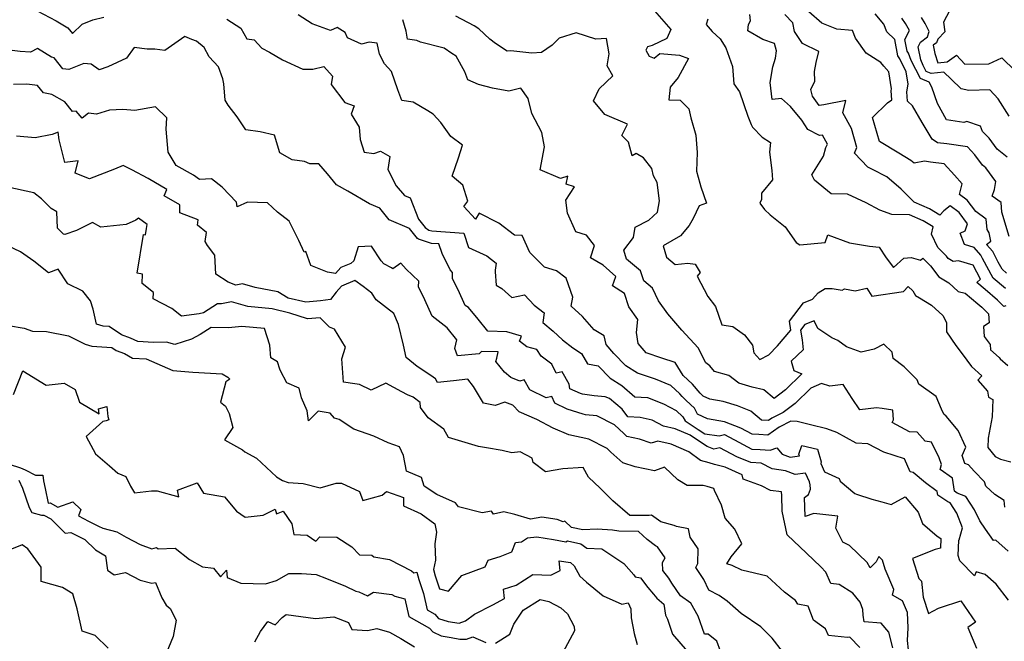
# Model space of a CAD drawing. Extents: x 2089624 to 2097826, y 2854827 to 2863029.
# Drawn here: x 2089964 to 2090394, y 2855400 to 2855672 of the extents above; entities that cross this region are included whole.
import ezdxf

# ---------------------------------------------------------------- set-up
doc = ezdxf.new("R2010")
doc.units = 0

msp = doc.modelspace()

# ---------------------------------------------------------------- linework, layer by layer
at = {"layer": 'Unknown_Line_Type', "color": 0}
for points in [[(2089971.27, 2855675.62, 2534), (2089979.48, 2855671.17, 2534), (2089984.65, 2855668.22, 2534), (2089986.6, 2855665.73, 2534), (2089990.82, 2855669.7, 2534), (2089995.53, 2855671.64, 2534), (2090000.41, 2855672.75, 2534)], [(2090241.14, 2855675.64, 2542), (2090248.35, 2855667.48, 2542), (2090246.49, 2855663.42, 2542), (2090240.06, 2855660.4, 2542), (2090238.04, 2855659.78, 2542), (2090237.28, 2855658.4, 2542), (2090238.76, 2855655.79, 2542), (2090241.03, 2855654.94, 2542), (2090243.44, 2855656.97, 2542), (2090252.07, 2855656.25, 2542), (2090255.99, 2855654.77, 2542), (2090251.45, 2855646.42, 2542), (2090247.94, 2855642.24, 2542), (2090247.35, 2855636.76, 2542), (2090252.41, 2855636.49, 2542), (2090256.1, 2855632.76, 2542), (2090256.97, 2855628.78, 2542), (2090259.17, 2855621.21, 2542), (2090259.84, 2855613.73, 2542), (2090259.52, 2855605.46, 2542), (2090261.01, 2855600.28, 2542), (2090261.37, 2855598.72, 2542), (2090263.93, 2855591.55, 2542), (2090260.66, 2855590.38, 2542), (2090257.99, 2855584.77, 2542), (2090256.37, 2855581.76, 2542), (2090252.45, 2855577.23, 2542), (2090244.96, 2855572.93, 2542), (2090246.45, 2855567.94, 2542), (2090250.15, 2855564.73, 2542), (2090255.74, 2855565.26, 2542), (2090258.99, 2855564.84, 2542), (2090261.11, 2855561.2, 2542), (2090259.86, 2855559.7, 2542), (2090264.48, 2855550.78, 2542), (2090267.85, 2855546.44, 2542), (2090270.58, 2855538.4, 2542), (2090275.36, 2855537.68, 2542), (2090280.44, 2855534.08, 2542), (2090283.98, 2855529.47, 2542), (2090284.54, 2855526.13, 2542), (2090287.22, 2855523.19, 2542), (2090291.19, 2855525.21, 2542), (2090294.98, 2855529.14, 2542), (2090300.79, 2855536, 2542), (2090300.2, 2855539.93, 2542), (2090306.27, 2855547.97, 2542), (2090310.29, 2855549.53, 2542), (2090312.75, 2855552.35, 2542), (2090315.78, 2855554.23, 2542), (2090318.86, 2855554.2, 2542), (2090323.19, 2855553.51, 2542), (2090324.23, 2855554.05, 2542), (2090328.84, 2855553.18, 2542), (2090333.93, 2855554.33, 2542), (2090336.15, 2855550.92, 2542), (2090349.97, 2855552.96, 2542), (2090352.04, 2855555.13, 2542), (2090354.08, 2855553.25, 2542), (2090355.22, 2855551.16, 2542), (2090357.07, 2855550.23, 2542), (2090362.24, 2855547.02, 2542), (2090367.26, 2855542.39, 2542), (2090368.77, 2855539.45, 2542), (2090368.84, 2855535.26, 2542), (2090372.93, 2855529.29, 2542), (2090375.68, 2855525.71, 2542), (2090379.73, 2855520.23, 2542), (2090384.32, 2855516.15, 2542), (2090382.49, 2855514.19, 2542), (2090386.72, 2855509.42, 2542), (2090387.13, 2855506.74, 2542), (2090389.09, 2855505.8, 2542), (2090388.85, 2855498.17, 2542), (2090386.97, 2855488.92, 2542), (2090386.9, 2855484.75, 2542), (2090390.13, 2855480.8, 2542), (2090392.43, 2855479.62, 2542), (2090396.9, 2855478.56, 2542)], [(2090395.07, 2855561, 2550), (2090393.1, 2855562.67, 2550), (2090391.38, 2855565.83, 2550), (2090389.06, 2855570.39, 2550), (2090386.34, 2855573.44, 2550), (2090388.17, 2855574.91, 2550), (2090387.53, 2855578.51, 2550), (2090386.53, 2855579.98, 2550), (2090386.09, 2855584.62, 2550), (2090381.58, 2855587.89, 2550), (2090377.83, 2855592.85, 2550), (2090374.54, 2855595.35, 2550), (2090375.65, 2855599.98, 2550), (2090372.3, 2855603.79, 2550), (2090367.78, 2855608.76, 2550), (2090361.8, 2855609.52, 2550), (2090359.15, 2855609.86, 2550), (2090354.67, 2855608.99, 2550), (2090353.16, 2855610.23, 2550), (2090347.93, 2855613.45, 2550), (2090339.55, 2855618.5, 2550), (2090336.51, 2855629.04, 2550), (2090342.99, 2855635.44, 2550), (2090344.89, 2855636.66, 2550), (2090344.58, 2855640.62, 2550), (2090344.7, 2855641.46, 2550), (2090343.62, 2855648.99, 2550), (2090341.36, 2855651.38, 2550), (2090340.04, 2855652.96, 2550), (2090333.72, 2855657.05, 2550), (2090329.03, 2855663.57, 2550), (2090327.72, 2855667.03, 2550), (2090320.91, 2855667.52, 2550), (2090314.37, 2855670.18, 2550), (2090308.64, 2855675.09, 2550)], [(2090371.45, 2855678, 2558), (2090367.46, 2855670.63, 2558), (2090368.03, 2855666.45, 2558), (2090365.04, 2855663.19, 2558), (2090364.48, 2855661.58, 2558), (2090363.01, 2855660.63, 2558), (2090363.65, 2855656.93, 2558), (2090365, 2855652.88, 2558), (2090369.09, 2855653.27, 2558), (2090373.23, 2855656.25, 2558), (2090376.83, 2855652.24, 2558), (2090387.32, 2855652.49, 2558), (2090393.07, 2855655, 2558), (2090398.82, 2855649.41, 2558)], [(2090054.07, 2855671.98, 2534), (2090060.25, 2855668.03, 2534), (2090062.85, 2855663.33, 2534), (2090066.12, 2855662.93, 2534), (2090069.38, 2855659.25, 2534), (2090072.78, 2855657.46, 2534), (2090078.51, 2855654.21, 2534), (2090087.43, 2855650.13, 2534), (2090091.7, 2855650.14, 2534), (2090096.54, 2855651.33, 2534), (2090100.39, 2855647.08, 2534), (2090099.83, 2855643.36, 2534), (2090105.81, 2855635.53, 2534), (2090109.76, 2855634.02, 2534), (2090108.53, 2855630.39, 2534), (2090112, 2855624.7, 2534), (2090112.51, 2855619.32, 2534), (2090114.21, 2855613.87, 2534), (2090118.47, 2855613.23, 2534), (2090121.27, 2855614.27, 2534), (2090125.47, 2855611.94, 2534), (2090124.56, 2855606.29, 2534), (2090128.23, 2855599.17, 2534), (2090131.78, 2855594.92, 2534), (2090134.26, 2855593.93, 2534), (2090137.94, 2855584.5, 2534), (2090140.89, 2855580.9, 2534), (2090142.54, 2855579.78, 2534), (2090143.71, 2855579.41, 2534), (2090157.75, 2855578.47, 2534), (2090159.88, 2855572.14, 2534), (2090167.83, 2855568.48, 2534), (2090171.93, 2855565.33, 2534), (2090171.47, 2855562.29, 2534), (2090171.42, 2855561.48, 2534), (2090171.93, 2855555.77, 2534), (2090174.4, 2855554.28, 2534), (2090178.82, 2855550.25, 2534), (2090184.24, 2855551.45, 2534), (2090188.58, 2855546.92, 2534), (2090192.88, 2855543.55, 2534), (2090192.36, 2855539.45, 2534), (2090196.84, 2855535.62, 2534), (2090200.97, 2855531.77, 2534), (2090205.44, 2855528.39, 2534), (2090209.27, 2855525.89, 2534), (2090211.79, 2855521.32, 2534), (2090216.47, 2855520.47, 2534), (2090221.81, 2855515.07, 2534), (2090226.92, 2855511.84, 2534), (2090232.56, 2855506.9, 2534), (2090238.05, 2855506.58, 2534), (2090245.02, 2855503.9, 2534), (2090250.58, 2855500.96, 2534), (2090253.51, 2855498.22, 2534), (2090254.49, 2855496.46, 2534), (2090260.29, 2855492.58, 2534), (2090263.21, 2855490.72, 2534), (2090269.42, 2855489.92, 2534), (2090271.74, 2855490.42, 2534), (2090277.97, 2855487.17, 2534), (2090283.75, 2855484, 2534), (2090287.4, 2855483.89, 2534), (2090291.68, 2855483.57, 2534), (2090294.64, 2855484.63, 2534), (2090296.98, 2855481.93, 2534), (2090300.53, 2855480.62, 2534), (2090304.49, 2855481.15, 2534), (2090304.24, 2855481.87, 2534), (2090305.55, 2855485.64, 2534), (2090312.44, 2855484.08, 2534), (2090313.97, 2855478.51, 2534), (2090313.94, 2855477.82, 2534), (2090315.45, 2855474.21, 2534), (2090321.91, 2855471.26, 2534), (2090322.26, 2855470.03, 2534), (2090328.74, 2855464.63, 2534), (2090329.45, 2855464.36, 2534), (2090336.19, 2855462.19, 2534), (2090340.48, 2855461.01, 2534), (2090344.59, 2855459.94, 2534), (2090350.75, 2855463.23, 2534), (2090356.41, 2855456.51, 2534), (2090358.34, 2855451.5, 2534), (2090364.7, 2855445.98, 2534), (2090366.29, 2855445.04, 2534), (2090366.17, 2855440.8, 2534), (2090363.93, 2855440.22, 2534), (2090353.91, 2855436.21, 2534), (2090356.65, 2855427.53, 2534), (2090357.85, 2855426.43, 2534), (2090358.62, 2855419.45, 2534), (2090360.94, 2855412.18, 2534), (2090365.38, 2855414.52, 2534), (2090366.26, 2855414.9, 2534), (2090375.15, 2855417.71, 2534), (2090381.43, 2855408.46, 2534), (2090378.1, 2855406.16, 2534), (2090381.91, 2855397.05, 2534)], [(2090395.91, 2855418.12, 2536), (2090390.51, 2855425.08, 2536), (2090385.74, 2855429.32, 2536), (2090381.72, 2855430.4, 2536), (2090380.99, 2855428.66, 2536), (2090374.65, 2855435.32, 2536), (2090373.95, 2855437.62, 2536), (2090374.14, 2855444.35, 2536), (2090374.4, 2855444.48, 2536), (2090375.77, 2855449.64, 2536), (2090373.31, 2855456.05, 2536), (2090370.39, 2855460.58, 2536), (2090369.35, 2855460.97, 2536), (2090364.97, 2855463.97, 2536), (2090364.75, 2855465.59, 2536), (2090359.59, 2855469.3, 2536), (2090354.21, 2855473.91, 2536), (2090352.87, 2855474.12, 2536), (2090350.43, 2855479.83, 2536), (2090341.46, 2855482.81, 2536), (2090334.42, 2855486.39, 2536), (2090329.29, 2855486.63, 2536), (2090320.83, 2855491.27, 2536), (2090316.44, 2855492.94, 2536), (2090309.36, 2855494.69, 2536), (2090303.56, 2855496.11, 2536), (2090300.75, 2855496.23, 2536), (2090295.61, 2855493.68, 2536), (2090290.76, 2855490.21, 2536), (2090286.82, 2855490.44, 2536), (2090283.84, 2855490.53, 2536), (2090278.9, 2855493.24, 2536), (2090271.76, 2855496.03, 2536), (2090264.28, 2855497.31, 2536), (2090259.99, 2855499.34, 2536), (2090258.56, 2855501.93, 2536), (2090254.97, 2855505.27, 2536), (2090253.23, 2855507.06, 2536), (2090252.27, 2855508.19, 2536), (2090248.21, 2855511.93, 2536), (2090241.58, 2855514.68, 2536), (2090233.77, 2855517.24, 2536), (2090228.65, 2855520.46, 2536), (2090223.32, 2855525.86, 2536), (2090220.02, 2855529.8, 2536), (2090219.18, 2855533.57, 2536), (2090214.81, 2855536.26, 2536), (2090209.62, 2855541.96, 2536), (2090204.67, 2855546.52, 2536), (2090205.46, 2855550.42, 2536), (2090202.45, 2855558.71, 2536), (2090198.23, 2855561.98, 2536), (2090193, 2855563.52, 2536), (2090186.62, 2855569.93, 2536), (2090183.27, 2855577.48, 2536), (2090179.89, 2855577.52, 2536), (2090173.06, 2855582.74, 2536), (2090164.41, 2855587.16, 2536), (2090162.8, 2855584.57, 2536), (2090157.84, 2855590.04, 2536), (2090159.53, 2855592.48, 2536), (2090157.4, 2855599.46, 2536), (2090152.65, 2855603.37, 2536), (2090155.4, 2855611.41, 2536), (2090157.15, 2855616.94, 2536), (2090152.13, 2855620.63, 2536), (2090147.73, 2855626.86, 2536), (2090144.41, 2855630.47, 2536), (2090142.04, 2855631.84, 2536), (2090135.59, 2855635.67, 2536), (2090130.72, 2855636.43, 2536), (2090128.94, 2855641.1, 2536), (2090126.19, 2855649.04, 2536), (2090123.14, 2855652.4, 2536), (2090120.88, 2855656.61, 2536), (2090119.9, 2855661.44, 2536), (2090116.36, 2855661.92, 2536), (2090112.97, 2855661.04, 2536), (2090106.93, 2855663.77, 2536), (2090105.83, 2855666.15, 2536), (2090102.43, 2855668.34, 2536), (2090099.52, 2855667.03, 2536), (2090091.46, 2855669.94, 2536), (2090085.4, 2855673.83, 2536)], [(2090395.84, 2855439.42, 2538), (2090390.37, 2855444.25, 2538), (2090389.42, 2855444.15, 2538), (2090385.92, 2855449.02, 2538), (2090383.34, 2855452.79, 2538), (2090381.12, 2855457.54, 2538), (2090377.32, 2855463.43, 2538), (2090373.48, 2855464.88, 2538), (2090372.26, 2855465.71, 2538), (2090371.47, 2855471.31, 2538), (2090366.1, 2855475.18, 2538), (2090366.56, 2855477.33, 2538), (2090365.62, 2855480.24, 2538), (2090362.31, 2855487.16, 2538), (2090359.49, 2855487.51, 2538), (2090356.04, 2855491.52, 2538), (2090352.63, 2855491.67, 2538), (2090345.05, 2855495.64, 2538), (2090345.66, 2855496.82, 2538), (2090345.34, 2855501.06, 2538), (2090340.69, 2855501.8, 2538), (2090338.26, 2855502.09, 2538), (2090330.94, 2855501.3, 2538), (2090327.6, 2855506.19, 2538), (2090323.6, 2855512.25, 2538), (2090317.81, 2855511.56, 2538), (2090314.21, 2855512.81, 2538), (2090309.47, 2855510.64, 2538), (2090302.71, 2855504.02, 2538), (2090297.34, 2855500.03, 2538), (2090292.39, 2855497.57, 2538), (2090290.93, 2855496.53, 2538), (2090287.99, 2855496.7, 2538), (2090283.33, 2855500.66, 2538), (2090277.38, 2855502.98, 2538), (2090271.12, 2855504.92, 2538), (2090265.34, 2855505.83, 2538), (2090262.38, 2855507.27, 2538), (2090261.11, 2855508.58, 2538), (2090257.76, 2855512.51, 2538), (2090253.66, 2855516.29, 2538), (2090250.19, 2855521.99, 2538), (2090244.35, 2855523.83, 2538), (2090237.56, 2855526.11, 2538), (2090233.99, 2855530.23, 2538), (2090233.25, 2855535.03, 2538), (2090233.8, 2855540.66, 2538), (2090229.86, 2855546.26, 2538), (2090227.96, 2855552.02, 2538), (2090222.73, 2855555.4, 2538), (2090224.18, 2855559.45, 2538), (2090218.72, 2855564.4, 2538), (2090213.21, 2855567.62, 2538), (2090214.85, 2855572.99, 2538), (2090211.47, 2855577.58, 2538), (2090206.79, 2855579.04, 2538), (2090203.15, 2855587.19, 2538), (2090202.32, 2855592.9, 2538), (2090206.18, 2855598.63, 2538), (2090202.51, 2855599.91, 2538), (2090203.3, 2855603.39, 2538), (2090200.08, 2855602.35, 2538), (2090191.22, 2855606.12, 2538), (2090192.97, 2855616.22, 2538), (2090191.82, 2855622.42, 2538), (2090187.56, 2855630.67, 2538), (2090185.89, 2855637.31, 2538), (2090182.73, 2855641.76, 2538), (2090177.39, 2855640.54, 2538), (2090170.32, 2855641.83, 2538), (2090164.12, 2855643.41, 2538), (2090159.55, 2855645.48, 2538), (2090158.19, 2855649, 2538), (2090154.35, 2855655.76, 2538), (2090152.52, 2855656.9, 2538), (2090149.19, 2855659.23, 2538), (2090138.85, 2855661.96, 2538), (2090137.27, 2855662.67, 2538), (2090133.1, 2855663.22, 2538), (2090132.53, 2855666.74, 2538), (2090131.06, 2855671.72, 2538)], [(2090394.32, 2855458.76, 2540), (2090393.97, 2855461.63, 2540), (2090389.95, 2855464.28, 2540), (2090386.01, 2855467.81, 2540), (2090385.38, 2855469.78, 2540), (2090380.85, 2855474.5, 2540), (2090378.39, 2855477.21, 2540), (2090376.89, 2855477.73, 2540), (2090375.67, 2855481.29, 2540), (2090377.25, 2855484.98, 2540), (2090373.88, 2855492.16, 2540), (2090368.65, 2855498.46, 2540), (2090367.59, 2855499.4, 2540), (2090366.69, 2855501.46, 2540), (2090364.25, 2855507.12, 2540), (2090356.72, 2855512.42, 2540), (2090355.93, 2855514.35, 2540), (2090350.29, 2855520.03, 2540), (2090345.44, 2855523.65, 2540), (2090345.13, 2855526.45, 2540), (2090341.38, 2855529.93, 2540), (2090337.14, 2855527.81, 2540), (2090331.45, 2855526.45, 2540), (2090325.13, 2855528.79, 2540), (2090321.27, 2855531.51, 2540), (2090318.66, 2855532.75, 2540), (2090312.5, 2855536.72, 2540), (2090311.01, 2855540.16, 2540), (2090306.83, 2855538.55, 2540), (2090304.99, 2855536.11, 2540), (2090305.64, 2855531.79, 2540), (2090306.18, 2855527.4, 2540), (2090300.85, 2855522.57, 2540), (2090302.07, 2855518.41, 2540), (2090305.62, 2855516.97, 2540), (2090298.43, 2855509.94, 2540), (2090293.44, 2855506.23, 2540), (2090288.89, 2855509.95, 2540), (2090283.8, 2855511.12, 2540), (2090277.97, 2855512.93, 2540), (2090273.59, 2855516.17, 2540), (2090267.43, 2855517.93, 2540), (2090265.29, 2855520.5, 2540), (2090263.59, 2855521.82, 2540), (2090260.2, 2855528.35, 2540), (2090253.13, 2855536.06, 2540), (2090247.01, 2855543.14, 2540), (2090242.96, 2855548.92, 2540), (2090240.24, 2855554.38, 2540), (2090236.53, 2855557.6, 2540), (2090234.97, 2855562.04, 2540), (2090228.89, 2855567.05, 2540), (2090227.69, 2855571, 2540), (2090231.99, 2855576.54, 2540), (2090232.75, 2855581.02, 2540), (2090238.68, 2855584.07, 2540), (2090242.38, 2855587.55, 2540), (2090243.32, 2855592.6, 2540), (2090242.24, 2855600.51, 2540), (2090240.66, 2855603.45, 2540), (2090240.03, 2855606.66, 2540), (2090236.37, 2855611.3, 2540), (2090233.08, 2855613.27, 2540), (2090231.37, 2855612.2, 2540), (2090229.82, 2855618.23, 2540), (2090226.91, 2855621.17, 2540), (2090229.32, 2855626.07, 2540), (2090219.39, 2855630.3, 2540), (2090214.45, 2855636.25, 2540), (2090216.89, 2855641.55, 2540), (2090222.86, 2855647.14, 2540), (2090220.43, 2855651.6, 2540), (2090221.33, 2855656.75, 2540), (2090220.08, 2855663.5, 2540), (2090215.43, 2855663.14, 2540), (2090206.91, 2855665.96, 2540), (2090199.4, 2855663.61, 2540), (2090196.34, 2855660.59, 2540), (2090191.79, 2855657.35, 2540), (2090187.44, 2855657.05, 2540), (2090178.32, 2855658.11, 2540), (2090176.67, 2855657.99, 2540), (2090171.59, 2855661.26, 2540), (2090169.14, 2855663.25, 2540), (2090164.36, 2855667.71, 2540), (2090162.26, 2855669, 2540), (2090154.22, 2855673.28, 2540)], [(2090264.41, 2855671.92, 2544), (2090263.8, 2855669.57, 2544), (2090266.39, 2855666.6, 2544), (2090269.81, 2855663.32, 2544), (2090272.38, 2855659.39, 2544), (2090275.25, 2855651.27, 2544), (2090275.81, 2855643.65, 2544), (2090278.28, 2855640.17, 2544), (2090282.01, 2855629.57, 2544), (2090283.47, 2855625.87, 2544), (2090284.06, 2855624.72, 2544), (2090288.2, 2855620.33, 2544), (2090291.87, 2855618.05, 2544), (2090291.48, 2855613.81, 2544), (2090292.51, 2855605.75, 2544), (2090292.75, 2855601.8, 2544), (2090287.87, 2855595.96, 2544), (2090287.98, 2855593.13, 2544), (2090287.13, 2855591.53, 2544), (2090289.29, 2855588.79, 2544), (2090291.68, 2855586.45, 2544), (2090298.29, 2855581.19, 2544), (2090303.03, 2855574.32, 2544), (2090304.74, 2855573.36, 2544), (2090315.73, 2855574.3, 2544), (2090316.91, 2855577.69, 2544), (2090326.45, 2855574.23, 2544), (2090335.14, 2855572.68, 2544), (2090339.37, 2855572.38, 2544), (2090342.42, 2855567.67, 2544), (2090345.6, 2855563.36, 2544), (2090350.15, 2855567.45, 2544), (2090353.31, 2855567.8, 2544), (2090357.45, 2855566.58, 2544), (2090358.4, 2855567.52, 2544), (2090361.81, 2855564.23, 2544), (2090365.53, 2855559.4, 2544), (2090369.82, 2855556.67, 2544), (2090373.96, 2855552.95, 2544), (2090376.91, 2855552.2, 2544), (2090382.57, 2855547.56, 2544), (2090384.31, 2855546.05, 2544), (2090387.22, 2855543.14, 2544), (2090387.51, 2855539.29, 2544), (2090385.06, 2855537.62, 2544), (2090385.26, 2855533.28, 2544), (2090387.93, 2855529.81, 2544), (2090388.08, 2855527.47, 2544), (2090391.9, 2855524.11, 2544), (2090392.22, 2855523.59, 2544), (2090395.59, 2855520.57, 2544)], [(2090394.71, 2855546.7, 2546), (2090393.87, 2855546.37, 2546), (2090391.06, 2855549.2, 2546), (2090385.72, 2855553.82, 2546), (2090382.02, 2855556.86, 2546), (2090383.68, 2855558.4, 2546), (2090380.41, 2855564.45, 2546), (2090374.05, 2855566.39, 2546), (2090371.78, 2855565.98, 2546), (2090369.6, 2855567.37, 2546), (2090368.76, 2855568.45, 2546), (2090364.96, 2855572.13, 2546), (2090362.28, 2855578, 2546), (2090362.97, 2855581.15, 2546), (2090358.61, 2855583.85, 2546), (2090352.68, 2855586.37, 2546), (2090344.87, 2855586.55, 2546), (2090339.66, 2855588.41, 2546), (2090333.71, 2855591.74, 2546), (2090325.48, 2855595.43, 2546), (2090318.35, 2855595.59, 2546), (2090311.15, 2855601.54, 2546), (2090309.88, 2855603.98, 2546), (2090315.1, 2855612.15, 2546), (2090316.04, 2855615.84, 2546), (2090316.72, 2855617.25, 2546), (2090314.54, 2855621.32, 2546), (2090313.25, 2855621.13, 2546), (2090308.13, 2855623.68, 2546), (2090305.6, 2855627.8, 2546), (2090300.67, 2855633.79, 2546), (2090296.64, 2855637.28, 2546), (2090292.54, 2855636.87, 2546), (2090291.76, 2855644.26, 2546), (2090292.83, 2855651.09, 2546), (2090293.99, 2855654.85, 2546), (2090294.45, 2855658.17, 2546), (2090293.65, 2855661.27, 2546), (2090288.57, 2855663.07, 2546), (2090281.9, 2855666.77, 2546), (2090282.17, 2855669.57, 2546), (2090283.14, 2855671.27, 2546), (2090282.82, 2855674.02, 2546)], [(2090394.58, 2855554.22, 2548), (2090389.27, 2855558.73, 2548), (2090384.6, 2855567.29, 2548), (2090383.81, 2855568.85, 2548), (2090380.88, 2855572.13, 2548), (2090376.65, 2855573.42, 2548), (2090374.82, 2855578.36, 2548), (2090376.95, 2855579.46, 2548), (2090378.03, 2855582.53, 2548), (2090374.33, 2855587.41, 2548), (2090370.48, 2855590.35, 2548), (2090367.67, 2855588.22, 2548), (2090365.86, 2855586.36, 2548), (2090361.4, 2855589.13, 2548), (2090354.66, 2855591.99, 2548), (2090348.99, 2855597.6, 2548), (2090342.69, 2855602.98, 2548), (2090336.49, 2855606.22, 2548), (2090334.37, 2855607.3, 2548), (2090328.54, 2855613.35, 2548), (2090329.64, 2855615.87, 2548), (2090327.28, 2855624.13, 2548), (2090323.53, 2855631, 2548), (2090324.76, 2855636.47, 2548), (2090315.22, 2855634.53, 2548), (2090313.16, 2855634.19, 2548), (2090310.16, 2855638.27, 2548), (2090309.48, 2855641.25, 2548), (2090311.21, 2855644.91, 2548), (2090311.14, 2855649.04, 2548), (2090311.87, 2855652.97, 2548), (2090312.97, 2855657.84, 2548), (2090305.82, 2855661.24, 2548), (2090302.36, 2855666.48, 2548), (2090301.7, 2855670.34, 2548), (2090298.16, 2855673.93, 2548)], [(2090396.28, 2855577.02, 2552), (2090393.04, 2855587.61, 2552), (2090392.65, 2855591.79, 2552), (2090388.78, 2855594.6, 2552), (2090389.8, 2855597.53, 2552), (2090390.37, 2855601.04, 2552), (2090385.96, 2855606.94, 2552), (2090384.49, 2855608.1, 2552), (2090381.15, 2855612.69, 2552), (2090377.99, 2855616.17, 2552), (2090368.99, 2855617.41, 2552), (2090364.92, 2855617.9, 2552), (2090362.6, 2855619.49, 2552), (2090358.22, 2855626.77, 2552), (2090354.01, 2855634.06, 2552), (2090351.83, 2855636.16, 2552), (2090351.52, 2855640.22, 2552), (2090351.99, 2855643.6, 2552), (2090351.22, 2855648.94, 2552), (2090348.36, 2855654.64, 2552), (2090347.59, 2855655.88, 2552), (2090346.21, 2855663.09, 2552), (2090342.68, 2855666.37, 2552), (2090341.38, 2855669.79, 2552), (2090337.63, 2855674.26, 2552)], [(2090395.32, 2855611.69, 2554), (2090390.95, 2855615.11, 2554), (2090387.49, 2855619.87, 2554), (2090384.49, 2855622.91, 2554), (2090383.63, 2855625.18, 2554), (2090377.77, 2855627.28, 2554), (2090376.39, 2855626.84, 2554), (2090368.8, 2855627.94, 2554), (2090364.84, 2855635.08, 2554), (2090362.35, 2855642.25, 2554), (2090361.3, 2855644.48, 2554), (2090357.4, 2855646.06, 2554), (2090353.4, 2855653.9, 2554), (2090352.13, 2855657.02, 2554), (2090351.55, 2855657.95, 2554), (2090350.58, 2855663.05, 2554), (2090352.59, 2855666.99, 2554), (2090350.85, 2855670.03, 2554), (2090349.32, 2855672.39, 2554)], [(2090396.16, 2855629.62, 2556), (2090391.41, 2855637.06, 2556), (2090387.7, 2855641.02, 2556), (2090378.64, 2855640.73, 2556), (2090375.18, 2855641.47, 2556), (2090370.89, 2855645.75, 2556), (2090367.66, 2855648.78, 2556), (2090362.11, 2855648.15, 2556), (2090359.94, 2855649.03, 2556), (2090358.59, 2855651.67, 2556), (2090357.55, 2855654.22, 2556), (2090356.36, 2855659.83, 2556), (2090357.4, 2855661.87, 2556), (2090360.55, 2855664.17, 2556), (2090361.26, 2855666.62, 2556), (2090359.46, 2855669.98, 2556), (2090357.95, 2855672.6, 2556)], [(2090352.2, 2855396.4, 2532), (2090351.73, 2855400.44, 2532), (2090352.12, 2855406.04, 2532), (2090351.8, 2855412.73, 2532), (2090349.61, 2855417.71, 2532), (2090345.26, 2855420.22, 2532), (2090345.85, 2855422.8, 2532), (2090342.06, 2855431.58, 2532), (2090340.85, 2855435.57, 2532), (2090339.26, 2855437.17, 2532), (2090338.02, 2855434.83, 2532), (2090335.5, 2855432.23, 2532), (2090334.08, 2855434.54, 2532), (2090326.46, 2855441.98, 2532), (2090323.53, 2855443.47, 2532), (2090320.43, 2855449.54, 2532), (2090321.3, 2855454.77, 2532), (2090310.74, 2855455.92, 2532), (2090306.97, 2855454.56, 2532), (2090306.77, 2855462.86, 2532), (2090308.49, 2855464.25, 2532), (2090309.35, 2855466.6, 2532), (2090309.27, 2855468.47, 2532), (2090308.92, 2855469.74, 2532), (2090307.15, 2855473.6, 2532), (2090302.72, 2855473, 2532), (2090298.43, 2855474.6, 2532), (2090292.52, 2855475.42, 2532), (2090287.74, 2855477.91, 2532), (2090283.3, 2855478.24, 2532), (2090277.18, 2855480.71, 2532), (2090269.78, 2855484.57, 2532), (2090267.13, 2855484, 2532), (2090264.23, 2855485.19, 2532), (2090261.72, 2855486.79, 2532), (2090256.71, 2855490.13, 2532), (2090250.16, 2855492.98, 2532), (2090245.14, 2855494.06, 2532), (2090240.05, 2855496.76, 2532), (2090234.89, 2855497.9, 2532), (2090229.45, 2855498.24, 2532), (2090227.05, 2855501.56, 2532), (2090221.42, 2855506.21, 2532), (2090219.55, 2855506.89, 2532), (2090214.74, 2855507.29, 2532), (2090209.71, 2855508.15, 2532), (2090208.74, 2855508.42, 2532), (2090204.08, 2855510.47, 2532), (2090203.78, 2855512.4, 2532), (2090200.79, 2855517.89, 2532), (2090198.18, 2855517.31, 2532), (2090196.24, 2855521.15, 2532), (2090191.57, 2855524.67, 2532), (2090189.75, 2855527.6, 2532), (2090185.32, 2855528.82, 2532), (2090182.15, 2855531.17, 2532), (2090182.96, 2855533.37, 2532), (2090176.63, 2855535.31, 2532), (2090168.27, 2855535.66, 2532), (2090164, 2855540.89, 2532), (2090159.85, 2855545.91, 2532), (2090158.39, 2855546.86, 2532), (2090155.25, 2855553.6, 2532), (2090152.81, 2855558.47, 2532), (2090152.82, 2855561.22, 2532), (2090151.74, 2855562.44, 2532), (2090148.23, 2855569.53, 2532), (2090146.82, 2855573.74, 2532), (2090143.66, 2855573.95, 2532), (2090137.93, 2855575.8, 2532), (2090137.47, 2855576.1, 2532), (2090133.95, 2855580.42, 2532), (2090125.18, 2855584.3, 2532), (2090121.02, 2855589.29, 2532), (2090116.5, 2855591.23, 2532), (2090107.02, 2855596.85, 2532), (2090102.1, 2855599.52, 2532), (2090098.23, 2855604.38, 2532), (2090094.32, 2855608.71, 2532), (2090090.38, 2855608.72, 2532), (2090088.14, 2855609.68, 2532), (2090082.71, 2855610.47, 2532), (2090077.34, 2855613.6, 2532), (2090075.04, 2855621.2, 2532), (2090068.79, 2855622.64, 2532), (2090062.48, 2855623.65, 2532), (2090058.62, 2855629.23, 2532), (2090054.7, 2855634.33, 2532), (2090053.44, 2855636.6, 2532), (2090052.82, 2855643.7, 2532), (2090052.34, 2855645.92, 2532), (2090050.5, 2855651.17, 2532), (2090046.43, 2855655.46, 2532), (2090044.18, 2855659.61, 2532), (2090040.92, 2855662.36, 2532), (2090038.91, 2855663.11, 2532), (2090035.74, 2855664.43, 2532), (2090027, 2855658.31, 2532), (2090022.65, 2855658.76, 2532), (2090019.36, 2855658.78, 2532), (2090013.61, 2855659.54, 2532), (2090010.25, 2855654.87, 2532), (2090002.11, 2855651.06, 2532), (2089998.39, 2855649.79, 2532), (2089994.89, 2855652.27, 2532), (2089991.6, 2855652.59, 2532), (2089985, 2855650, 2532), (2089982.45, 2855650.31, 2532), (2089978.66, 2855655.02, 2532), (2089977.46, 2855655.31, 2532), (2089971.36, 2855659.1, 2532), (2089968.33, 2855657.54, 2532), (2089963.79, 2855657.81, 2532), (2089954.17, 2855658.91, 2532)], [(2090345.33, 2855397.21, 2530), (2090343.62, 2855404.1, 2530), (2090340.3, 2855408.04, 2530), (2090332.75, 2855408.66, 2530), (2090332.32, 2855411.46, 2530), (2090332.22, 2855413.98, 2530), (2090331.1, 2855417.17, 2530), (2090327.84, 2855421.16, 2530), (2090321.91, 2855424.86, 2530), (2090318.29, 2855425.35, 2530), (2090316.12, 2855430.3, 2530), (2090313.81, 2855432.67, 2530), (2090307.59, 2855438.62, 2530), (2090299.2, 2855446.68, 2530), (2090296.97, 2855457.02, 2530), (2090296.75, 2855463.8, 2530), (2090296.66, 2855465.35, 2530), (2090291.86, 2855466.02, 2530), (2090287.98, 2855468.05, 2530), (2090279.9, 2855470.91, 2530), (2090279.45, 2855472.86, 2530), (2090272.11, 2855476.13, 2530), (2090267.37, 2855477.33, 2530), (2090265.06, 2855478.07, 2530), (2090261.29, 2855479.1, 2530), (2090256.21, 2855482.85, 2530), (2090248.5, 2855486.21, 2530), (2090242.59, 2855487.48, 2530), (2090239.7, 2855486.72, 2530), (2090234.59, 2855488.35, 2530), (2090229.06, 2855489.56, 2530), (2090227.75, 2855490.87, 2530), (2090223.67, 2855494.63, 2530), (2090215.95, 2855498.66, 2530), (2090210.94, 2855499.07, 2530), (2090209.89, 2855499.36, 2530), (2090203.01, 2855501.59, 2530), (2090197.54, 2855504.11, 2530), (2090196.26, 2855507.07, 2530), (2090193.74, 2855506.47, 2530), (2090186.62, 2855510.03, 2530), (2090184.14, 2855514.29, 2530), (2090182.25, 2855513.8, 2530), (2090178.27, 2855515.33, 2530), (2090175.54, 2855517.65, 2530), (2090171.83, 2855522.39, 2530), (2090172.2, 2855523.79, 2530), (2090172.84, 2855526.59, 2530), (2090165.48, 2855526.78, 2530), (2090164.45, 2855525.65, 2530), (2090154.96, 2855524.79, 2530), (2090153.79, 2855527.97, 2530), (2090154.71, 2855531.79, 2530), (2090150.45, 2855537, 2530), (2090143.99, 2855542.16, 2530), (2090140.69, 2855549.23, 2530), (2090138, 2855555.03, 2530), (2090138.05, 2855557.49, 2530), (2090132.52, 2855562.65, 2530), (2090130.26, 2855565.26, 2530), (2090126.75, 2855562.87, 2530), (2090126.17, 2855563.24, 2530), (2090122.73, 2855565.03, 2530), (2090121.59, 2855566.3, 2530), (2090117.41, 2855572.68, 2530), (2090111.64, 2855572.51, 2530), (2090109.62, 2855566.27, 2530), (2090108.3, 2855565.23, 2530), (2090104.05, 2855563.4, 2530), (2090101.71, 2855560.87, 2530), (2090098.09, 2855561.38, 2530), (2090090.8, 2855564.36, 2530), (2090088.72, 2855570.38, 2530), (2090087.89, 2855570.2, 2530), (2090085.61, 2855575.29, 2530), (2090081.38, 2855583.71, 2530), (2090076.23, 2855587.64, 2530), (2090071.88, 2855591.71, 2530), (2090063.21, 2855591.95, 2530), (2090058.68, 2855589.97, 2530), (2090058.44, 2855591.93, 2530), (2090052.03, 2855598.5, 2530), (2090047.43, 2855602.2, 2530), (2090042.26, 2855601.94, 2530), (2090039.5, 2855603.73, 2530), (2090032, 2855608.04, 2530), (2090028.56, 2855613.76, 2530), (2090027.59, 2855623.94, 2530), (2090027.95, 2855628.86, 2530), (2090022.97, 2855633.68, 2530), (2090013.97, 2855632.05, 2530), (2090008.7, 2855632.53, 2530), (2090002.8, 2855632.21, 2530), (2089997.13, 2855630.45, 2530), (2089993.66, 2855630.87, 2530), (2089990.84, 2855628.64, 2530), (2089988.28, 2855631.72, 2530), (2089986.66, 2855631.59, 2530), (2089983.3, 2855635.89, 2530), (2089977.64, 2855638.96, 2530), (2089973.96, 2855639.78, 2530), (2089971.37, 2855643, 2530), (2089966.72, 2855643.48, 2530), (2089960.85, 2855643.36, 2530)], [(2090330.9, 2855397.45, 2528), (2090326.6, 2855401.91, 2528), (2090325.57, 2855401.75, 2528), (2090317.19, 2855402.63, 2528), (2090315.96, 2855405.48, 2528), (2090310.63, 2855409.26, 2528), (2090308.3, 2855415.5, 2528), (2090303.8, 2855416.34, 2528), (2090302.73, 2855417.91, 2528), (2090298.01, 2855421.59, 2528), (2090290.44, 2855428.58, 2528), (2090279.39, 2855431.11, 2528), (2090275.03, 2855433.25, 2528), (2090272.8, 2855433.96, 2528), (2090274.66, 2855437.04, 2528), (2090279.39, 2855442.75, 2528), (2090276.31, 2855449.1, 2528), (2090272.1, 2855453.92, 2528), (2090270.47, 2855459.63, 2528), (2090267.38, 2855465.94, 2528), (2090267.15, 2855466.93, 2528), (2090264.19, 2855467.69, 2528), (2090262.48, 2855468.23, 2528), (2090255.45, 2855468.17, 2528), (2090251.39, 2855470.68, 2528), (2090245.47, 2855476.21, 2528), (2090241.13, 2855474.53, 2528), (2090232.69, 2855476.3, 2528), (2090227.29, 2855478.02, 2528), (2090222.05, 2855482.8, 2528), (2090220.39, 2855484.29, 2528), (2090212.38, 2855488.41, 2528), (2090203.67, 2855490.24, 2528), (2090196.85, 2855493.22, 2528), (2090189.67, 2855497.01, 2528), (2090181.92, 2855500.34, 2528), (2090179.17, 2855503.23, 2528), (2090175.75, 2855504.54, 2528), (2090171.43, 2855503.19, 2528), (2090166.36, 2855504.17, 2528), (2090161.93, 2855511.37, 2528), (2090159.55, 2855514.58, 2528), (2090153.25, 2855513.98, 2528), (2090146.31, 2855513.14, 2528), (2090145.44, 2855514.85, 2528), (2090143.38, 2855516.29, 2528), (2090137.38, 2855520.16, 2528), (2090132.56, 2855524.06, 2528), (2090131.32, 2855529.54, 2528), (2090129.27, 2855538.59, 2528), (2090127.19, 2855543.35, 2528), (2090119.5, 2855549.31, 2528), (2090117.5, 2855552.27, 2528), (2090113.74, 2855555.11, 2528), (2090110.13, 2855557.75, 2528), (2090104.31, 2855555.24, 2528), (2090101.96, 2855552.69, 2528), (2090099.5, 2855549.45, 2528), (2090095.07, 2855548.89, 2528), (2090088.62, 2855548.31, 2528), (2090081, 2855550.04, 2528), (2090076.39, 2855552.77, 2528), (2090066.53, 2855554.69, 2528), (2090060.92, 2855556.32, 2528), (2090058.12, 2855555.77, 2528), (2090054.72, 2855556.99, 2528), (2090049.33, 2855560.51, 2528), (2090048.86, 2855568.89, 2528), (2090045.72, 2855573.01, 2528), (2090044.7, 2855574.75, 2528), (2090045.2, 2855578.75, 2528), (2090041.38, 2855581.94, 2528), (2090041.54, 2855584.26, 2528), (2090033.65, 2855587.31, 2528), (2090033.52, 2855590.81, 2528), (2090026.73, 2855594.78, 2528), (2090027.97, 2855597.53, 2528), (2090019.72, 2855602.28, 2528), (2090012.59, 2855606.12, 2528), (2090008.78, 2855607.96, 2528), (2090005.08, 2855606.38, 2528), (2089994.08, 2855602.11, 2528), (2089987.85, 2855604.58, 2528), (2089989.09, 2855610.07, 2528), (2089983.24, 2855609.25, 2528), (2089980.79, 2855619.27, 2528), (2089980.33, 2855622.62, 2528), (2089977.7, 2855621.52, 2528), (2089970.32, 2855620.06, 2528), (2089962.13, 2855620.8, 2528)], [(2090297.06, 2855395.63, 2526), (2090292.55, 2855401.41, 2526), (2090287.6, 2855406.4, 2526), (2090279.01, 2855412.27, 2526), (2090272.89, 2855417.59, 2526), (2090269.46, 2855420.09, 2526), (2090264.96, 2855422.49, 2526), (2090262.65, 2855427.07, 2526), (2090259.15, 2855432.34, 2526), (2090260.09, 2855434.06, 2526), (2090260.22, 2855440.49, 2526), (2090256.75, 2855445.53, 2526), (2090255.94, 2855449.31, 2526), (2090250.8, 2855450.19, 2526), (2090249.71, 2855450.68, 2526), (2090243.87, 2855452.31, 2526), (2090239.78, 2855455.22, 2526), (2090238.77, 2855455, 2526), (2090230.42, 2855455.13, 2526), (2090222.9, 2855461.4, 2526), (2090217.38, 2855467.06, 2526), (2090212.29, 2855471.76, 2526), (2090209.98, 2855476.05, 2526), (2090201.12, 2855475.5, 2526), (2090193.48, 2855474.2, 2526), (2090188.09, 2855478.19, 2526), (2090187.66, 2855480.16, 2526), (2090182.42, 2855482.94, 2526), (2090178.79, 2855482.5, 2526), (2090174.6, 2855483.51, 2526), (2090167.75, 2855484.58, 2526), (2090164.2, 2855485.16, 2526), (2090151.09, 2855489.18, 2526), (2090149.09, 2855492.86, 2526), (2090142.2, 2855497.78, 2526), (2090138.81, 2855502.32, 2526), (2090138.65, 2855504.47, 2526), (2090135.6, 2855506.8, 2526), (2090133.09, 2855507.84, 2526), (2090130.64, 2855509.16, 2526), (2090123.65, 2855512.83, 2526), (2090117.22, 2855509.84, 2526), (2090112.17, 2855512.34, 2526), (2090110.06, 2855512.64, 2526), (2090105.16, 2855513.36, 2526), (2090104.4, 2855523.55, 2526), (2090106.03, 2855528.57, 2526), (2090101.18, 2855536.53, 2526), (2090099.08, 2855537.39, 2526), (2090094.96, 2855541.43, 2526), (2090089.35, 2855540.95, 2526), (2090081.65, 2855543.49, 2526), (2090074.03, 2855545.31, 2526), (2090063.34, 2855546.4, 2526), (2090056.22, 2855548.47, 2526), (2090051.75, 2855547.59, 2526), (2090050.07, 2855547.6, 2526), (2090044, 2855543.66, 2526), (2090042.03, 2855543.14, 2526), (2090034.32, 2855542.15, 2526), (2090030.11, 2855545.55, 2526), (2090021.94, 2855549.7, 2526), (2090022.07, 2855552.52, 2526), (2090017.14, 2855556.49, 2526), (2090017.27, 2855560.51, 2526), (2090014.93, 2855560.94, 2526), (2090017.75, 2855577.88, 2526), (2090018.51, 2855577.72, 2526), (2090019.08, 2855580.44, 2526), (2090019.35, 2855582.2, 2526), (2090015.46, 2855584.92, 2526), (2090014.4, 2855584.11, 2526), (2090010.17, 2855582.2, 2526), (2089999.06, 2855581.07, 2526), (2089995.36, 2855583.04, 2526), (2089988.37, 2855579.64, 2526), (2089983.28, 2855577.84, 2526), (2089982.75, 2855578.06, 2526), (2089980.16, 2855580.63, 2526), (2089979.76, 2855587.69, 2526), (2089977.38, 2855589.28, 2526), (2089973.08, 2855593.39, 2526), (2089969.81, 2855596.07, 2526), (2089958.4, 2855598.48, 2526)], [(2090270.04, 2855395.72, 2524), (2090268.45, 2855400.2, 2524), (2090264.64, 2855403.21, 2524), (2090262.99, 2855403.15, 2524), (2090260.19, 2855411.05, 2524), (2090256.98, 2855416.79, 2524), (2090252.46, 2855419.9, 2524), (2090248.7, 2855425.56, 2524), (2090247.36, 2855427.7, 2524), (2090244.84, 2855431.08, 2524), (2090244.61, 2855434.55, 2524), (2090245.82, 2855436.52, 2524), (2090242.52, 2855441.36, 2524), (2090241.6, 2855441.79, 2524), (2090237.91, 2855444.58, 2524), (2090234.15, 2855448.01, 2524), (2090225.53, 2855448.15, 2524), (2090222.77, 2855448.64, 2524), (2090216.04, 2855449.11, 2524), (2090209.84, 2855448.76, 2524), (2090204.9, 2855449.78, 2524), (2090201.95, 2855452.58, 2524), (2090201.14, 2855452.3, 2524), (2090198.58, 2855453.3, 2524), (2090191.81, 2855454.33, 2524), (2090186.91, 2855453.45, 2524), (2090180.04, 2855455.53, 2524), (2090175.2, 2855456.65, 2524), (2090170.75, 2855455.64, 2524), (2090169.84, 2855456.93, 2524), (2090165.85, 2855456.24, 2524), (2090155.5, 2855458.91, 2524), (2090154.13, 2855460.63, 2524), (2090145.97, 2855464.29, 2524), (2090140.37, 2855467.93, 2524), (2090139.3, 2855471.73, 2524), (2090132.67, 2855474.37, 2524), (2090131.34, 2855481.27, 2524), (2090129.63, 2855485.11, 2524), (2090124.7, 2855486.88, 2524), (2090118.35, 2855489.75, 2524), (2090109.67, 2855492.79, 2524), (2090103.25, 2855497.04, 2524), (2090101.22, 2855497.64, 2524), (2090099.37, 2855499.81, 2524), (2090094.04, 2855500.7, 2524), (2090089.78, 2855496.47, 2524), (2090089.28, 2855500.75, 2524), (2090086.8, 2855506.41, 2524), (2090085.77, 2855510.7, 2524), (2090080.4, 2855513.06, 2524), (2090077.56, 2855518.22, 2524), (2090077.32, 2855518.95, 2524), (2090076.36, 2855522.26, 2524), (2090073.42, 2855523.99, 2524), (2090072.96, 2855529.42, 2524), (2090070.61, 2855536.77, 2524), (2090060.72, 2855537.64, 2524), (2090054.86, 2855537.09, 2524), (2090047.34, 2855537.16, 2524), (2090042.42, 2855534.1, 2524), (2090038.65, 2855532.11, 2524), (2090031.41, 2855529.73, 2524), (2090027.82, 2855530.78, 2524), (2090022.07, 2855530.59, 2524), (2090015.28, 2855531.08, 2524), (2090012.07, 2855532.51, 2524), (2090008.14, 2855533.98, 2524), (2090002.75, 2855537.6, 2524), (2090000, 2855537.8, 2524), (2089997.15, 2855538.64, 2524), (2089995.71, 2855545.27, 2524), (2089994.49, 2855548.93, 2524), (2089991.12, 2855553.06, 2524), (2089984.63, 2855556.34, 2524), (2089980.35, 2855562.71, 2524), (2089976.18, 2855561.09, 2524), (2089969.76, 2855566.24, 2524), (2089963.92, 2855570.23, 2524), (2089955.6, 2855574.24, 2524)], [(2089958.72, 2855538.11, 2522), (2089965.48, 2855536.87, 2522), (2089969.12, 2855535.62, 2522), (2089975.22, 2855535.48, 2522), (2089984.98, 2855533.5, 2522), (2089992.26, 2855529.94, 2522), (2089995.06, 2855529.12, 2522), (2090003.89, 2855528.48, 2522), (2090005.78, 2855527.21, 2522), (2090009.41, 2855525.85, 2522), (2090012.89, 2855523.86, 2522), (2090018.94, 2855523.46, 2522), (2090030.57, 2855518.47, 2522), (2090039.25, 2855517.63, 2522), (2090052.17, 2855517.03, 2522), (2090054.51, 2855515.53, 2522), (2090055.5, 2855514.57, 2522), (2090053.68, 2855513.54, 2522), (2090051.35, 2855504.52, 2522), (2090053.54, 2855502.9, 2522), (2090055.16, 2855499.61, 2522), (2090056.83, 2855493.58, 2522), (2090053.19, 2855488.13, 2522), (2090061.01, 2855483.81, 2522), (2090062.02, 2855482.88, 2522), (2090067.09, 2855480.07, 2522), (2090075.79, 2855471.89, 2522), (2090078.47, 2855470.34, 2522), (2090080.92, 2855469.48, 2522), (2090087.54, 2855468.98, 2522), (2090094.92, 2855467.16, 2522), (2090101.94, 2855469.17, 2522), (2090104.33, 2855469.22, 2522), (2090112.22, 2855465.48, 2522), (2090113.68, 2855461.68, 2522), (2090122.01, 2855463.99, 2522), (2090123.99, 2855465.49, 2522), (2090131.42, 2855462.93, 2522), (2090131.46, 2855459.22, 2522), (2090139.18, 2855455.74, 2522), (2090145.08, 2855451.48, 2522), (2090145.87, 2855447.72, 2522), (2090145.04, 2855442.68, 2522), (2090145.4, 2855435.56, 2522), (2090144.45, 2855431.41, 2522), (2090145.21, 2855428.76, 2522), (2090147.17, 2855422.98, 2522), (2090151.06, 2855421.97, 2522), (2090156.94, 2855428.83, 2522), (2090167.03, 2855432.66, 2522), (2090168.47, 2855435.6, 2522), (2090173.65, 2855437.2, 2522), (2090178.78, 2855439.24, 2522), (2090180.4, 2855443.24, 2522), (2090182.96, 2855443.56, 2522), (2090185.55, 2855445.24, 2522), (2090189.76, 2855445.72, 2522), (2090196.96, 2855444.62, 2522), (2090202.34, 2855443.62, 2522), (2090203.16, 2855443.94, 2522), (2090208.97, 2855442.62, 2522), (2090211.54, 2855440.86, 2522), (2090218.1, 2855440.5, 2522), (2090227.78, 2855434.11, 2522), (2090232.16, 2855429.18, 2522), (2090232.63, 2855428.24, 2522), (2090234.96, 2855427.76, 2522), (2090238.24, 2855423.59, 2522), (2090240.68, 2855420.62, 2522), (2090242.17, 2855419, 2522), (2090245.21, 2855416.26, 2522), (2090245.96, 2855411.48, 2522), (2090246.83, 2855409.73, 2522), (2090249.06, 2855403.14, 2522), (2090255.4, 2855395.79, 2522)], [(2089960.85, 2855507.98, 2520), (2089964.92, 2855518.34, 2520), (2089975.15, 2855512.06, 2520), (2089983.03, 2855512.88, 2520), (2089987.81, 2855510.1, 2520), (2089989.64, 2855505.01, 2520), (2089989.75, 2855504.63, 2520), (2089998.29, 2855499.43, 2520), (2089998.07, 2855501.65, 2520), (2090001.62, 2855502.72, 2520), (2090002.16, 2855498.29, 2520), (2090002.61, 2855496.82, 2520), (2090001.32, 2855496.36, 2520), (2089999.9, 2855496.07, 2520), (2089992.6, 2855489.52, 2520), (2089996.78, 2855482, 2520), (2090002.87, 2855476.79, 2520), (2090006.54, 2855473.51, 2520), (2090010.03, 2855472.11, 2520), (2090012.07, 2855467.93, 2520), (2090013.79, 2855464.97, 2520), (2090021.26, 2855465.91, 2520), (2090023.73, 2855465.91, 2520), (2090033.14, 2855463.24, 2520), (2090032.55, 2855466.13, 2520), (2090041.24, 2855469.41, 2520), (2090044.01, 2855464.77, 2520), (2090053.11, 2855463.17, 2520), (2090058.36, 2855456.98, 2520), (2090062.09, 2855454.4, 2520), (2090070.08, 2855455.26, 2520), (2090075.25, 2855457.76, 2520), (2090075.91, 2855455.86, 2520), (2090078.84, 2855456.92, 2520), (2090082.6, 2855451.47, 2520), (2090083.47, 2855446.82, 2520), (2090089.3, 2855446.5, 2520), (2090093.12, 2855443.91, 2520), (2090094.75, 2855445.69, 2520), (2090102.24, 2855445.57, 2520), (2090108.81, 2855441.41, 2520), (2090112.1, 2855437.87, 2520), (2090117.54, 2855437.68, 2520), (2090118.48, 2855436.96, 2520), (2090125.25, 2855435.86, 2520), (2090134.93, 2855430.93, 2520), (2090135.86, 2855430.06, 2520), (2090137.2, 2855430.26, 2520), (2090138.1, 2855427.14, 2520), (2090140.18, 2855420.97, 2520), (2090141.81, 2855413.86, 2520), (2090145.09, 2855412.02, 2520), (2090146.75, 2855409.99, 2520), (2090150.96, 2855408.7, 2520), (2090155.66, 2855407.96, 2520), (2090158.47, 2855408.99, 2520), (2090162.48, 2855411.92, 2520), (2090170.45, 2855416.04, 2520), (2090175.58, 2855418.74, 2520), (2090175.11, 2855422.93, 2520), (2090180.66, 2855424.69, 2520), (2090187.93, 2855429.27, 2520), (2090195.81, 2855428.95, 2520), (2090199.9, 2855430.99, 2520), (2090199.5, 2855435.29, 2520), (2090204.42, 2855434.5, 2520), (2090206.08, 2855433.12, 2520), (2090208.45, 2855428.57, 2520), (2090211.34, 2855425.97, 2520), (2090218.75, 2855419.91, 2520), (2090226.86, 2855416.33, 2520), (2090229.56, 2855416.96, 2520), (2090230.86, 2855414.34, 2520), (2090230.94, 2855410.37, 2520), (2090232.32, 2855403.47, 2520), (2090233.55, 2855398.65, 2520)], [(2089958.96, 2855477.52, 2518), (2089963.9, 2855475.86, 2518), (2089965.89, 2855474.98, 2518), (2089970.55, 2855472.73, 2518), (2089973.65, 2855472.62, 2518), (2089974.04, 2855470.26, 2518), (2089974.65, 2855466.85, 2518), (2089976.01, 2855460.49, 2518), (2089976.85, 2855460.55, 2518), (2089980.29, 2855458.71, 2518), (2089986.83, 2855461.04, 2518), (2089990.27, 2855457.67, 2518), (2089989.31, 2855454.87, 2518), (2089993.7, 2855452.66, 2518), (2089998.09, 2855450.47, 2518), (2089999.92, 2855449.6, 2518), (2090006.03, 2855447.88, 2518), (2090010.15, 2855445.53, 2518), (2090016.18, 2855442.37, 2518), (2090021.38, 2855440.53, 2518), (2090023.37, 2855441.05, 2518), (2090024.15, 2855440.55, 2518), (2090031.52, 2855440.85, 2518), (2090037.86, 2855435.89, 2518), (2090043.47, 2855432.61, 2518), (2090048.27, 2855432.05, 2518), (2090051.39, 2855428.23, 2518), (2090053.93, 2855431.19, 2518), (2090054.23, 2855427.9, 2518), (2090060.3, 2855425.44, 2518), (2090071.09, 2855425.2, 2518), (2090075.9, 2855426.69, 2518), (2090081.22, 2855429.68, 2518), (2090086.74, 2855429.73, 2518), (2090093.21, 2855429.24, 2518), (2090097.73, 2855427.53, 2518), (2090106.02, 2855424.15, 2518), (2090110.52, 2855421.98, 2518), (2090111.92, 2855421.77, 2518), (2090115.7, 2855419.96, 2518), (2090118.23, 2855421.59, 2518), (2090126.31, 2855420.57, 2518), (2090127.53, 2855419.82, 2518), (2090132.02, 2855418.63, 2518), (2090133.78, 2855410.89, 2518), (2090142.79, 2855405.85, 2518), (2090144.15, 2855404.2, 2518), (2090147.92, 2855402.55, 2518), (2090152.29, 2855401.82, 2518), (2090155.99, 2855400.96, 2518), (2090159, 2855401.02, 2518), (2090161.75, 2855402.03, 2518), (2090167.43, 2855399.56, 2518)], [(2089963.2, 2855470.54, 2516), (2089964.74, 2855467.03, 2516), (2089967.67, 2855458.6, 2516), (2089968.9, 2855456.41, 2516), (2089973.09, 2855455.2, 2516), (2089974.1, 2855455.28, 2516), (2089977.16, 2855453.64, 2516), (2089983.4, 2855447.32, 2516), (2089985.98, 2855447.61, 2516), (2089988.52, 2855446.33, 2516), (2089991.98, 2855444.61, 2516), (2089996.68, 2855440, 2516), (2090001.16, 2855437.42, 2516), (2090002.03, 2855431.23, 2516), (2090004.81, 2855429.14, 2516), (2090009.81, 2855430.17, 2516), (2090016.29, 2855426.77, 2516), (2090021.35, 2855425.44, 2516), (2090022.95, 2855425.8, 2516), (2090025.72, 2855419.14, 2516), (2090027.55, 2855415.95, 2516), (2090029.33, 2855414.43, 2516), (2090032, 2855409.4, 2516), (2090030.66, 2855402.14, 2516), (2090027.58, 2855394.78, 2516)], [(2090002.21, 2855397.12, 2514), (2089996.5, 2855402.59, 2514), (2089990.95, 2855404.57, 2514), (2089988.64, 2855414.26, 2514), (2089986.85, 2855420.78, 2514), (2089982.22, 2855423.64, 2514), (2089973.02, 2855426.17, 2514), (2089972.97, 2855432.55, 2514), (2089967.12, 2855440.47, 2514), (2089964.6, 2855442.27, 2514), (2089948.68, 2855435.87, 2514)], [(2090171.58, 2855399.23, 2518), (2090177.87, 2855403.15, 2518), (2090179.63, 2855407.53, 2518), (2090183.73, 2855413.73, 2518), (2090191.08, 2855418.36, 2518), (2090194.94, 2855417.53, 2518), (2090200.2, 2855414.71, 2518), (2090203.16, 2855412.08, 2518), (2090205.96, 2855406.49, 2518), (2090206.14, 2855404.69, 2518), (2090201.09, 2855395.22, 2518)], [(2090066.36, 2855399.81, 2516), (2090068.92, 2855404.32, 2516), (2090072.09, 2855408.73, 2516), (2090075.26, 2855407.25, 2516), (2090078.33, 2855410.53, 2516), (2090080.06, 2855411.86, 2516), (2090092.85, 2855410.11, 2516), (2090100.95, 2855410.85, 2516), (2090107.36, 2855408.24, 2516), (2090108.86, 2855405.31, 2516), (2090115.7, 2855404.76, 2516), (2090119.69, 2855405.62, 2516), (2090125.27, 2855404.05, 2516), (2090130.27, 2855401.39, 2516), (2090136.18, 2855397.61, 2516)]]:
    msp.add_polyline3d(points, dxfattribs=at)

doc.saveas('drawing.dxf')
